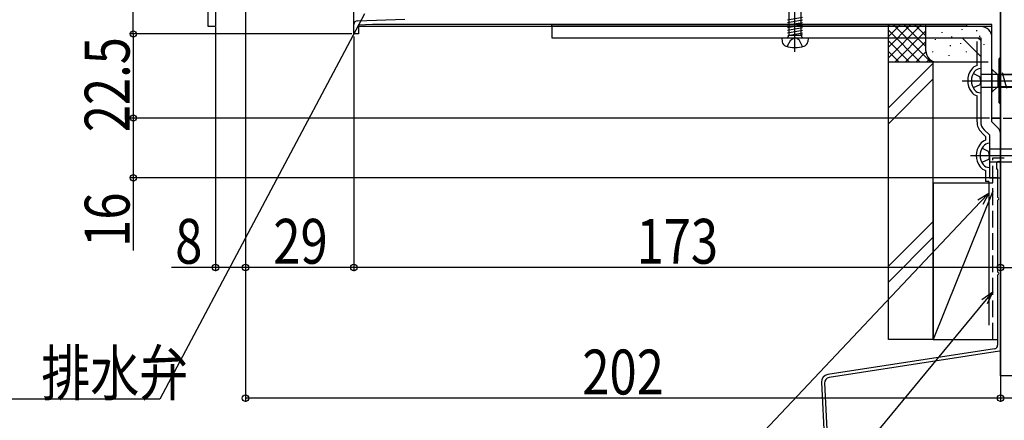
# Model space of a CAD drawing. Extents: x 0 to 1980, y 0 to 3207.
# Drawn here: x 330 to 593, y 1877 to 1984 of the extents above; entities that cross this region are included whole.
import ezdxf

# ---------------------------------------------------------------- set-up
doc = ezdxf.new("R2010")
doc.units = 0
doc.linetypes.add('YCENTER_1', pattern=[13, 10, -1, 1, -1])
doc.linetypes.add('YHIDDEN_1', pattern=[4, 3, -1])
for name, color, linetype in [('YKK_11', 7, 'CONTINUOUS'), ('YKK_12', 2, 'CONTINUOUS'), ('YKK_13', 4, 'CONTINUOUS'), ('YKK_D', 6, 'CONTINUOUS'), ('YSS_K', 3, 'CONTINUOUS')]:
    doc.layers.add(name, color=color, linetype=linetype)
doc.layers.add('YSS_KE', color=3, linetype='CONTINUOUS', lineweight=30)
doc.styles.add('TEXT-B', font='extslim2.shx', dxfattribs={"width": 0.8, "bigfont": 'extfont2.shx'})

msp = doc.modelspace()

# ---------------------------------------------------------------- linework, layer by layer
at = {"layer": 'YKK_11', "linetype": 'ByBlock', "lineweight": -2, "ltscale": 0.5}
for p, q in [((380.5, 1982), (380.5, 2025.5)), ((382.5, 2028), (382.5, 1982)), ((420.47, 1983.56), (433.1, 1984)), ((592.5, 1984.8), (592.5, 1973.8)), ((382.5, 1982), (380.5, 1982)), ((419.5, 1980), (419.5, 1982.56)), ((424.53, 1982.5), (420.7, 1982.37)), ((420.7, 1982.37), (420.7, 1980)), ((590.2, 1982.5), (424.53, 1982.5)), ((590.2, 1957.5), (590.2, 1982.5)), ((420.2, 1980), (419.5, 1980)), ((420.7, 1980), (420.2, 1980)), ((592.2, 1973.5), (592, 1973.3)), ((592, 1973.3), (592, 1961.7)), ((592.5, 1973.8), (592.2, 1973.5)), ((592, 1961.7), (592.2, 1961.5)), ((592.2, 1961.5), (592.5, 1961.2)), ((592.5, 1961.2), (592.5, 1957.5)), ((592.5, 1957.5), (590.2, 1957.5))]:
    msp.add_line(p, q, dxfattribs=at)
msp.add_arc((420.5, 1982.56), 1, 92, 180, dxfattribs=at)
at = {"layer": 'YKK_12', "ltscale": 1.5}
for p, q in [((419.5, 1982), (419.5, 2014)), ((592.5, 2008.5), (592.5, 1957.5)), ((590.2, 1982), (420.7, 1982)), ((590.2, 1957.5), (590.2, 1982)), ((590.2, 1957.5), (592.5, 1957.5))]:
    msp.add_line(p, q, dxfattribs=at)
at = {"layer": 'YKK_13', "linetype": 'YCENTER_1', "ltscale": 1.5}
for p, q in [((537.5, 1975.25), (537.5, 1995.93)), ((586.93, 1968.57), (585.19, 1969.42)), ((587.2, 1967.5), (586.93, 1968.57)), ((582.2, 1967.5), (632.2, 1967.5)), ((586.93, 1966.43), (585.19, 1965.58)), ((585.2, 1967.5), (620.2, 1967.5)), ((587.2, 1967.5), (586.93, 1966.43)), ((589.23, 1948.57), (587.49, 1949.42)), ((584.5, 1947.5), (634.5, 1947.5)), ((589.5, 1947.5), (589.23, 1948.57)), ((589.5, 1947.5), (589.23, 1946.43)), ((589.23, 1946.43), (587.49, 1945.58))]:
    msp.add_line(p, q, dxfattribs=at)
at = {"layer": 'YKK_13', "ltscale": 1.5}
for p, q in [((535.9, 1991.1), (535.9, 1979.7)), ((539.1, 1991.1), (539.1, 1979.7)), ((535.52, 1983.81), (539.48, 1984.51)), ((535.52, 1983.11), (539.48, 1983.81)), ((472.5, 1982), (472.5, 1982.5)), ((472.5, 1982.5), (583.5, 1982.5)), ((583.5, 1982), (472.5, 1982)), ((535.52, 1982.41), (539.48, 1983.11)), ((535.52, 1981.71), (539.48, 1982.41)), ((535.52, 1981.01), (539.48, 1981.71)), ((535.52, 1980.31), (539.48, 1981.01)), ((583.5, 1982), (583.5, 1982.5)), ((534, 1979), (541, 1979)), ((534, 1979), (534.1, 1977.88)), ((535.45, 1976.64), (536.35, 1978.45)), ((535.77, 1979.7), (539.23, 1979.7)), ((535.77, 1979.5), (535.77, 1979.7)), ((536.01, 1979.7), (539.48, 1980.31)), ((536.35, 1978.45), (537.5, 1979.06)), ((538.64, 1978.45), (537.5, 1979.06)), ((539.55, 1976.64), (538.64, 1978.45)), ((539.48, 1979.79), (538.99, 1979.7)), ((539.23, 1979.5), (539.23, 1979.7)), ((541, 1979), (540.9, 1977.88)), ((582.2, 1979), (587.2, 1974)), ((586.44, 1979), (587.2, 1978.24))]:
    msp.add_line(p, q, dxfattribs=at)
at = {"layer": 'YKK_13', "linetype": 'Continuous', "ltscale": 1.5}
for p, q in [((472.5, 1982), (472.5, 1979)), ((587.2, 1982), (472.5, 1982)), ((472.5, 1979), (587.2, 1979)), ((587.2, 1979), (587.2, 1956.5)), ((590.2, 1956.5), (590.2, 1979)), ((587.2, 1970.75), (587.2, 1964.25)), ((590.2, 1970.6), (590.2, 1964.4)), ((590.2, 1970.6), (591.75, 1969.05)), ((587.2, 1969.25), (622.98, 1969.25)), ((610.28, 1969.05), (591.75, 1969.05)), ((591.75, 1969.05), (591.75, 1965.95)), ((594.18, 1965.4), (593.05, 1969.6)), ((587.2, 1965.75), (622.98, 1965.75)), ((590.2, 1964.4), (591.75, 1965.95)), ((591.75, 1965.95), (610.28, 1965.95)), ((588.08, 1954.38), (589.5, 1952.96)), ((591.62, 1955.08), (590.2, 1956.5)), ((589.5, 1952.96), (589.5, 1941.5)), ((592.5, 1941.5), (592.5, 1952.96)), ((589.5, 1950.75), (589.5, 1944.25)), ((589.5, 1949.25), (625.28, 1949.25)), ((589.5, 1945.75), (625.28, 1945.75)), ((589.5, 1941.5), (592.5, 1941.5))]:
    msp.add_line(p, q, dxfattribs=at)
for centre, radius, start, end in [((587.2, 1979), 3, 0, 90), ((587.19, 1968.65), 2.1, 89.6611, 142.7508), ((588.7, 1967.5), 4, 142.7508, 217.2492), ((587.19, 1966.35), 2.1, 217.2492, 270.3389), ((590.2, 1956.5), 3, 180, 225), ((589.5, 1952.96), 3, 0, 45), ((591, 1947.5), 4, 142.7508, 217.2492), ((589.49, 1948.65), 2.1, 89.6611, 142.7508), ((589.49, 1946.35), 2.1, 217.2492, 270.3389)]:
    msp.add_arc(centre, radius, start, end, dxfattribs=at)
at = {"layer": 'YKK_13', "ltscale": 1.5}
for centre, radius, start, end in [((535.27, 1979.5), 0.5, 270, 0), ((539.73, 1979.5), 0.5, 180, 270), ((535.39, 1978), 1.3, 185, 254.1191), ((537.5, 1985.4), 9, 254.1191, 285.8809), ((539.61, 1978), 1.3, 285.8809, 355)]:
    msp.add_arc(centre, radius, start, end, dxfattribs=at)
at = {"layer": 'YKK_D', "ltscale": 1.5}
for p, q in [((360.5, 1980), (360.5, 2015)), ((390.5, 2015), (390.5, 1916.5)), ((390.5, 2014.97), (390.5, 1881.5)), ((422.32, 1985.37), (367.57, 1882.21)), ((419, 1980), (359.5, 1980)), ((418.8, 1980), (359.5, 1980)), ((360.5, 1980), (360.5, 1957.5)), ((419.5, 1979.3), (419.5, 1916.5)), ((419.5, 1979.3), (419.5, 1916.5)), ((589.5, 1957.5), (359.5, 1957.5)), ((589.5, 1957.5), (359.5, 1957.5)), ((360.5, 1957.5), (360.5, 1941.5)), ((592.5, 1958.5), (592.5, 1916.5)), ((593.2, 1957.5), (831.5, 1957.5)), ((592.5, 1956.8), (592.5, 1916.5)), ((592.5, 1956.8), (592.5, 1881.5)), ((592.5, 1956.8), (592.5, 1881.5)), ((591.5, 1941.5), (359.5, 1941.5)), ((360.5, 1941.5), (360.5, 1922.02)), ((587.07, 1934.95), (507.34, 1850.44)), ((419.5, 1917.5), (390.5, 1917.5)), ((592.5, 1917.5), (419.5, 1917.5)), ((592.5, 1917.5), (607.5, 1917.5)), ((588.23, 1908.37), (510.63, 1814.4)), ((367.57, 1882.21), (296.61, 1882.21)), ((592.5, 1882.5), (390.5, 1882.5)), ((622.5, 1882.5), (592.5, 1882.5))]:
    msp.add_line(p, q, dxfattribs=at)
at = {"layer": 'YKK_D'}
for p, q in [((390.5, 2015), (390.5, 1916.5)), ((382.5, 1981.8), (382.5, 1916.5)), ((382.5, 1917.5), (370.7, 1917.5)), ((390.5, 1917.5), (382.5, 1917.5))]:
    msp.add_line(p, q, dxfattribs=at)
at = {"layer": 'YKK_D', "linetype": 'ByBlock', "lineweight": -2}
for p, q in [((586.4, 1935.57), (589.4, 1937.42)), ((589.4, 1937.42), (587.07, 1934.95)), ((589.4, 1937.42), (587.73, 1934.32)), ((587.53, 1908.95), (590.4, 1910.99)), ((590.4, 1910.99), (588.23, 1908.37)), ((590.4, 1910.99), (588.94, 1907.79))]:
    msp.add_line(p, q, dxfattribs=at)
for centre in [(360.5, 1980), (360.5, 1980), (360.5, 1957.5), (360.5, 1957.5), (360.5, 1941.5), (382.5, 1917.5), (390.5, 1917.5), (390.5, 1917.5), (419.5, 1917.5), (419.5, 1917.5), (592.5, 1917.5), (592.5, 1917.5), (390.5, 1882.5), (592.5, 1882.5), (592.5, 1882.5)]:
    msp.add_circle(centre, 0.85, dxfattribs=at)
at = {"layer": 'YSS_K', "ltscale": 1.5}
for p, q in [((592.5, 1888.5), (592.5, 2008.5)), ((574.5, 1898.19), (591.7, 1898.19)), ((604.5, 1888.5), (592.5, 1888.5))]:
    msp.add_line(p, q, dxfattribs=at)
at = {"layer": 'YSS_K', "linetype": 'Continuous', "ltscale": 1.5}
for p, q in [((562.5, 1972.5), (562.5, 1982.5)), ((562.5, 1973.64), (571.36, 1982.5)), ((562.5, 1976.47), (568.53, 1982.5)), ((562.5, 1979.3), (565.7, 1982.5)), ((562.5, 1982.13), (562.87, 1982.5)), ((562.5, 1980.99), (570.99, 1972.5)), ((563.81, 1982.5), (573.81, 1972.5)), ((564.19, 1972.5), (572.5, 1980.82)), ((566.64, 1982.5), (572.5, 1976.64)), ((569.47, 1982.5), (572.5, 1979.47)), ((572.3, 1982.5), (572.5, 1982.3)), ((572.5, 1975.5), (572.5, 1982.5)), ((582.1, 1981.28), (582.1, 1981.08)), ((586.02, 1981), (586.02, 1980.8)), ((562.5, 1978.16), (568.16, 1972.5)), ((575, 1978.64), (575, 1978.44)), ((576.83, 1980.5), (576.83, 1980.3)), ((579.33, 1979.31), (579.33, 1979.11)), ((584.34, 1978.98), (584.34, 1978.78)), ((586.85, 1979.48), (586.85, 1979.28)), ((567.01, 1972.5), (572.5, 1977.99)), ((579, 1976.98), (579, 1976.78)), ((581.79, 1977.58), (581.79, 1977.38)), ((588.01, 1977.31), (588.01, 1977.11)), ((562.5, 1975.33), (565.33, 1972.5)), ((569.84, 1972.5), (572.52, 1975.18)), ((572.67, 1972.5), (573.47, 1973.3)), ((574.33, 1975.31), (574.33, 1975.11)), ((578.67, 1974.31), (578.67, 1974.11)), ((583.34, 1975.31), (583.34, 1975.11)), ((587.18, 1974.31), (587.18, 1974.11)), ((575.5, 1972.5), (562.5, 1972.5)), ((574.5, 1972.23), (562.5, 1960.23)), ((589.2, 1972.5), (575.5, 1972.5)), ((562.5, 1955.99), (574.5, 1967.99)), ((574.5, 1940.19), (590.4, 1940.19)), ((574.5, 1940.19), (574.5, 1898.19)), ((592.5, 1898.19), (592.5, 1940.19)), ((590.4, 1937.94), (574.5, 1898.19)), ((574.5, 1929.81), (562.5, 1917.81)), ((574.5, 1925.56), (562.5, 1913.56)), ((574.5, 1898.19), (589.4, 1898.19))]:
    msp.add_line(p, q, dxfattribs=at)
msp.add_arc((575.5, 1975.5), 3, 180, 270, dxfattribs=at)
at = {"layer": 'YSS_KE', "linetype": 'Continuous', "ltscale": 1.5}
for p, q in [((586.2, 1971.59), (586.2, 1978)), ((562.5, 1898.19), (562.5, 1972.5)), ((574.5, 1972.5), (562.5, 1972.5)), ((574.5, 1898.19), (574.5, 1972.5)), ((586.2, 1956.5), (586.2, 1963.41)), ((587.37, 1953.67), (588.5, 1952.55)), ((588.5, 1952.55), (588.5, 1951.59)), ((591.4, 1945.3), (591.4, 1944.05)), ((592.5, 1895.42), (592.5, 1945.3)), ((588.5, 1943.41), (588.5, 1940.5)), ((591.7, 1943.66), (591.7, 1936.31)), ((589.4, 1940.5), (588.5, 1940.5)), ((589.4, 1940.5), (589.4, 1902)), ((591.7, 1935.39), (591.7, 1916.31)), ((591.7, 1915.39), (591.7, 1896.7)), ((574.5, 1898.19), (562.5, 1898.19))]:
    msp.add_line(p, q, dxfattribs=at)
at = {"layer": 'YSS_KE', "linetype": 'YHIDDEN_1', "ltscale": 1.5}
for p, q in [((590.4, 1946.88), (593.5, 1946.88)), ((590.4, 1898.19), (590.4, 1946.88))]:
    msp.add_line(p, q, dxfattribs=at)
at = {"layer": 'YSS_KE', "ltscale": 1.5}
for p, q in [((590.85, 1895.72), (546.28, 1888.82)), ((592.25, 1895.12), (546.67, 1888.07)), ((544.59, 1886.75), (545.97, 1859.16)), ((545.4, 1886.52), (546.49, 1864.84))]:
    msp.add_line(p, q, dxfattribs=at)
at = {"layer": 'YSS_KE', "linetype": 'Continuous', "ltscale": 1.5}
for centre, radius, start, end in [((588.7, 1967.5), 5, 142.7508, 217.2492), ((587.19, 1968.65), 3.1, 108.5766, 142.7508), ((587.19, 1966.35), 3.1, 217.2492, 251.4234), ((590.2, 1956.5), 4, 180, 225), ((591, 1947.5), 5, 142.7508, 217.2492), ((589.49, 1948.65), 3.1, 108.5855, 142.7508), ((589.49, 1946.35), 3.1, 217.2492, 251.4145), ((591.95, 1945.3), 0.55, 360, 180.0017), ((591.6, 1944.05), 0.2, 179.9969, 255.5197), ((591.5, 1943.66), 0.2, 360, 75.5217), ((591.9, 1936.31), 0.2, 180, 246.4215), ((591.7, 1935.85), 0.3, 293.5799, 66.4201), ((591.9, 1935.39), 0.2, 113.5785, 180), ((591.9, 1916.31), 0.2, 180, 246.4215), ((591.9, 1915.39), 0.2, 113.5785, 180), ((591.7, 1915.85), 0.3, 293.5799, 66.4201)]:
    msp.add_arc(centre, radius, start, end, dxfattribs=at)
at = {"layer": 'YSS_KE', "ltscale": 1.5}
for centre, radius, start, end in [((590.7, 1896.7), 1, 278.7918, 360), ((592.2, 1895.42), 0.3, 278.7918, 0), ((546.59, 1886.85), 2, 98.7918, 182.8624), ((546.9, 1886.59), 1.5, 98.7918, 182.8624)]:
    msp.add_arc(centre, radius, start, end, dxfattribs=at)

# ---------------------------------------------------------------- texts
at = {"layer": 'YKK_D', "style": 'TEXT-B', "width": 0.8}
for s, p in [('22.5', (359.5, 1953.71)), ('16', (359.5, 1923.02))]:
    msp.add_text(s, height=12, rotation=90, dxfattribs=at).set_placement(p)
for s, p in [('8', (371.7, 1918.5)), ('29', (397.96, 1918.5)), ('173', (495.12, 1918.5)), ('※１\u3000排水弁', (296.61, 1883.21)), ('202', (480.62, 1883.5))]:
    msp.add_text(s, height=12, dxfattribs=at).set_placement(p)

doc.saveas('drawing.dxf')
